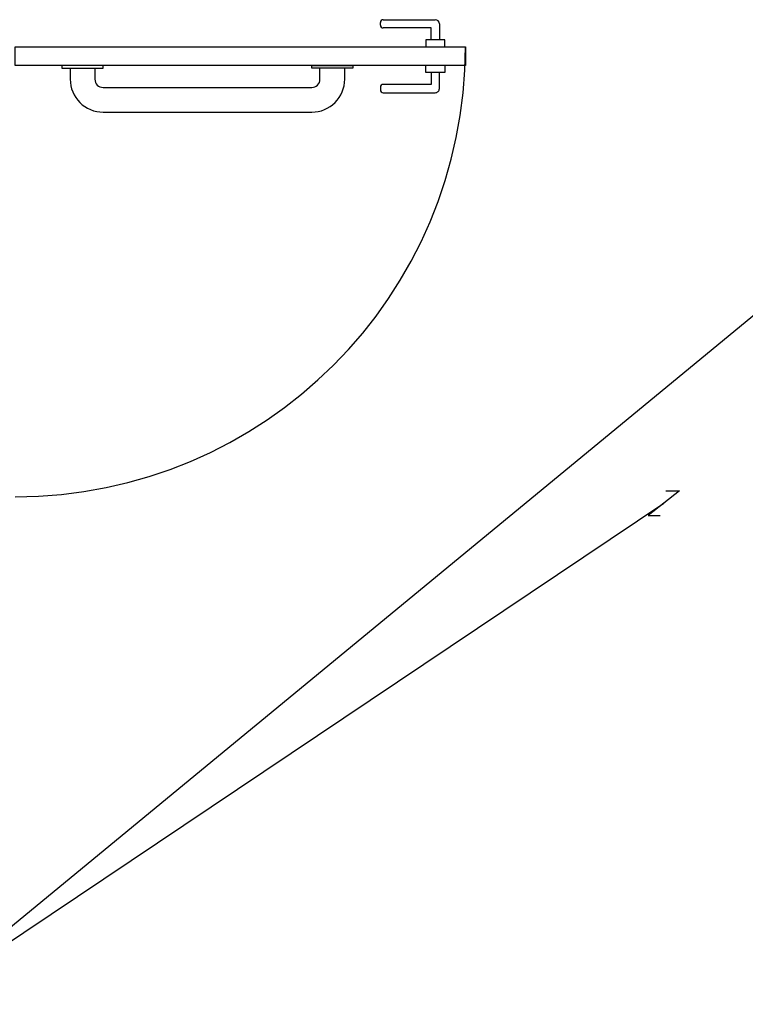
# Model space of a CAD drawing. Extents: x 432 to 211717, y 328 to 7651181.
# Drawn here: x 211591 to 211592, y 7650831 to 7650833 of the extents above; entities that cross this region are included whole.
import ezdxf

# ---------------------------------------------------------------- set-up
doc = ezdxf.new("R2010")
doc.units = 0
doc.header["$MEASUREMENT"] = 0
doc.layers.add('ARQ-pisos e azulejos', color=8, linetype='CONTINUOUS')

msp = doc.modelspace()

# ---------------------------------------------------------------- linework, layer by layer
at = {"layer": 'ARQ-pisos e azulejos'}
for p, q in [((211591.295, 7650832.7925, 0), (211591.295, 7650832.7975, 0)), ((211591.3, 7650832.8025, 0), (211591.395, 7650832.8025, 0)), ((211591.3875, 7650832.7875, 0), (211591.3, 7650832.7875, 0)), ((211591.3875, 7650832.7658, 0), (211591.3875, 7650832.7875, 0)), ((211591.4025, 7650832.795, 0), (211591.4025, 7650832.7658, 0)), ((211590.4498, 7650831.0081, 0), (211592.5068, 7650832.702, -3.2014)), ((211591.8401, 7650831.9438, -0.8214), (211591.7825, 7650831.8988, -0.7914)), ((211591.8149, 7650831.9438, -0.8214), (211591.8401, 7650831.9438, -0.8214)), ((211590.4498, 7650831.0081, 0), (211591.8113, 7650831.9213, -0.8064)), ((211591.7825, 7650831.8988, -0.7914), (211591.8045, 7650831.8988, -0.7914))]:
    msp.add_line(p, q, dxfattribs=at)
at = {"layer": 'ARQ-pisos e azulejos', "elevation": 0}
for points in [[(211590.63, 7650832.753), (211591.45, 7650832.753), (211591.45, 7650832.719), (211590.63, 7650832.719)], [(211590.715, 7650832.714), (211590.79, 7650832.714), (211590.79, 7650832.719), (211590.715, 7650832.719)], [(211591.245, 7650832.714), (211591.17, 7650832.714), (211591.17, 7650832.719), (211591.245, 7650832.719)]]:
    msp.add_lwpolyline(points, close=True, dxfattribs=at)
for points in [[(211591.4125, 7650832.753), (211591.4125, 7650832.7658), (211591.3775, 7650832.7658), (211591.3775, 7650832.753)], [(211591.4125, 7650832.719), (211591.4125, 7650832.7062), (211591.3775, 7650832.7062), (211591.3775, 7650832.719)]]:
    msp.add_lwpolyline(points, dxfattribs=at)
for points in [[(211590.73, 7650832.714), (211590.73, 7650832.694, 0.414214), (211590.79, 7650832.634), (211591.17, 7650832.634, 0.414214), (211591.23, 7650832.694), (211591.23, 7650832.714)], [(211590.775, 7650832.714), (211590.775, 7650832.694, 0.414214), (211590.79, 7650832.679), (211591.17, 7650832.679, 0.414214), (211591.185, 7650832.694), (211591.185, 7650832.714)], [(211591.3875, 7650832.7062), (211591.3875, 7650832.6845), (211591.3, 7650832.6845, 0.414214), (211591.295, 7650832.6795), (211591.295, 7650832.6745, 0.414214), (211591.3, 7650832.6695), (211591.395, 7650832.6695, 0.414214), (211591.4025, 7650832.677), (211591.4025, 7650832.7062)]]:
    msp.add_lwpolyline(points, format="xyb", dxfattribs=at)
at = {"layer": 'ARQ-pisos e azulejos'}
for centre, radius, start, end in [((211591.3, 7650832.7975, 0), 0.005, 90, 180), ((211591.3, 7650832.7925, 0), 0.005, 180, 270), ((211591.395, 7650832.795, 0), 0.0075, 0, 90), ((211590.63, 7650832.753, 0), 0.82, 270, 0)]:
    msp.add_arc(centre, radius, start, end, dxfattribs=at)

doc.saveas('drawing.dxf')
